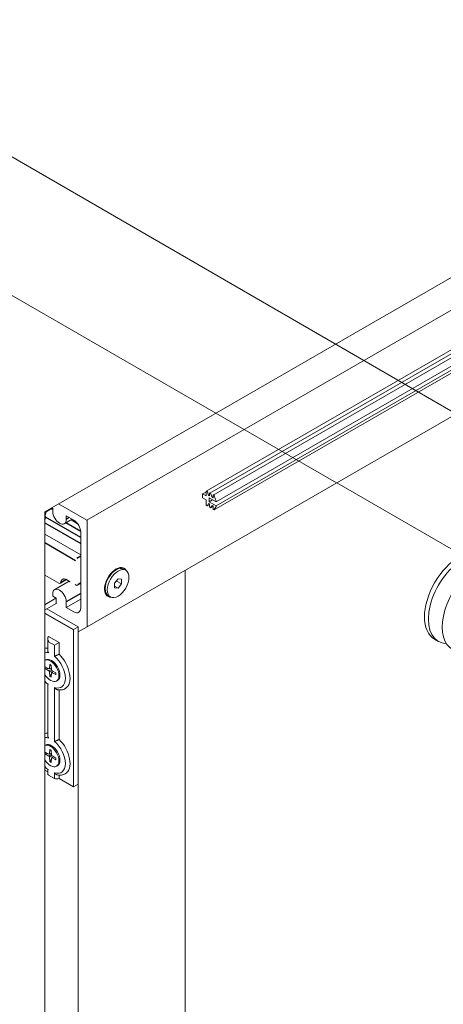
# Model space of a CAD drawing. Units: millimetres. Extents: x -2628 to -430, y -923 to 1054.
# Drawn here: x -2555 to -2542, y -736 to -706 of the extents above; entities that cross this region are included whole.
import ezdxf

# ---------------------------------------------------------------- set-up
doc = ezdxf.new("R2010")
doc.units = ezdxf.units.MM
doc.layers.add('Tratteggio (ISO)', color=252, linetype='Continuous', lineweight=15)
doc.layers.add('Visibile (ISO)', color=7, linetype='Continuous', lineweight=15)
doc.layers.add('Visibile sottile (ISO)', color=7, linetype='Continuous')

msp = doc.modelspace()

# ---------------------------------------------------------------- linework, layer by layer
at = {"lineweight": 13}
for p, q in [((-2549.156, -720.607, -77.266), (-2494.638, -689.131, -77.266)), ((-2549.05, -720.668, -77.266), (-2494.532, -689.192, -77.266)), ((-2548.944, -720.729, -77.266), (-2494.426, -689.253, -77.266)), ((-2494.34, -689.459, -77.266), (-2548.858, -720.935, -77.266)), ((-2494.34, -689.581, -77.266), (-2548.858, -721.057, -77.266)), ((-2548.914, -721.181, -77.266), (-2494.396, -689.705, -77.266)), ((-2549.162, -720.637, -77.266), (-2549.268, -720.698, -77.266)), ((-2549.268, -720.698, -77.266), (-2549.162, -720.759, -77.266)), ((-2549.268, -720.698, -77.266), (-2549.268, -720.82, -77.266)), ((-2549.162, -720.759, -77.266), (-2549.162, -720.62, -77.266)), ((-2549.122, -720.633, -77.266), (-2549.086, -720.742, -77.266)), ((-2549.056, -720.759, -77.266), (-2549.056, -720.682, -77.266)), ((-2549.016, -720.695, -77.266), (-2548.98, -720.803, -77.266)), ((-2549.162, -720.882, -77.266), (-2549.268, -720.82, -77.266)), ((-2549.162, -721.02, -77.266), (-2549.162, -720.882, -77.266)), ((-2549.086, -720.987, -77.266), (-2549.122, -721.054, -77.266)), ((-2549.056, -720.724, -77.266), (-2549.086, -720.742, -77.266)), ((-2549.086, -720.742, -77.266), (-2549.056, -720.759, -77.266)), ((-2549.056, -721.004, -77.266), (-2549.086, -720.987, -77.266)), ((-2548.858, -720.935, -77.266), (-2549.071, -720.812, -77.266)), ((-2549.071, -720.812, -77.266), (-2549.071, -720.935, -77.266)), ((-2548.964, -720.873, -77.266), (-2549.071, -720.935, -77.266)), ((-2549.071, -720.935, -77.266), (-2548.858, -721.057, -77.266)), ((-2548.95, -720.786, -77.266), (-2548.98, -720.803, -77.266)), ((-2548.98, -720.803, -77.266), (-2548.95, -720.82, -77.266)), ((-2548.95, -720.82, -77.266), (-2548.95, -720.743, -77.266)), ((-2548.91, -720.756, -77.266), (-2548.858, -720.913, -77.266)), ((-2548.858, -720.913, -77.266), (-2548.858, -720.935, -77.266)), ((-2549.126, -721.059, -77.266), (-2549.056, -721.018, -77.266)), ((-2549.056, -721.016, -77.266), (-2549.122, -721.054, -77.266)), ((-2549.056, -721.082, -77.266), (-2549.056, -721.004, -77.266)), ((-2549.02, -721.12, -77.266), (-2548.95, -721.08, -77.266)), ((-2548.98, -721.048, -77.266), (-2549.016, -721.115, -77.266)), ((-2548.95, -721.077, -77.266), (-2549.016, -721.115, -77.266)), ((-2548.95, -721.065, -77.266), (-2548.98, -721.048, -77.266)), ((-2548.95, -721.143, -77.266), (-2548.95, -721.065, -77.266)), ((-2548.858, -721.079, -77.266), (-2548.91, -721.177, -77.266)), ((-2548.858, -721.057, -77.266), (-2548.858, -721.079, -77.266))]:
    msp.add_line(p, q, dxfattribs=at)
for centre, major_axis, start_param, end_param in [((-2549.141, -720.633, -77.266), (-0.015, 0.026), 4.363323, 7.068583), ((-2549.035, -720.694, -77.266), (-0.015, 0.026), 4.363323, 7.068583), ((-2548.929, -720.755, -77.266), (-0.015, 0.026), 4.363323, 7.068583), ((-2549.141, -721.033, -77.266), (0.015, -0.026), 3.926991, 6.632251), ((-2549.035, -721.094, -77.266), (0.015, -0.026), 3.926991, 6.632251), ((-2548.929, -721.155, -77.266), (0.015, -0.026), 3.926991, 6.632251)]:
    msp.add_ellipse(centre, major_axis=major_axis, ratio=0.57735, start_param=start_param, end_param=end_param, dxfattribs=at)
at = {"layer": 'Tratteggio (ISO)'}
for p, q in [((-2541.473, -718.26, -77.266), (-2561.48, -706.678, -77.266)), ((-2564.615, -709.125, -77.266), (-2545.164, -720.355, -77.266))]:
    msp.add_line(p, q, dxfattribs=at)
at = {"layer": 'Visibile (ISO)', "lineweight": 18}
for p, q in [((-2554.102, -721.247, -77.266), (-2490.462, -684.505, -77.266)), ((-2491.219, -689.211, -77.266), (-2552.808, -724.769, -77.266)), ((-2545.162, -720.355, -77.266), (-2541.313, -722.577, -77.266)), ((-2554.102, -896.794, -77.266), (-2554.102, -721.247, -77.266)), ((-2554.091, -721.386, -77.266), (-2554.091, -721.286, -77.266)), ((-2553.925, -721.161, -77.266), (-2554.066, -721.242, -77.266)), ((-2553.861, -721.129, -77.266), (-2553.879, -721.118, -77.266)), ((-2553.861, -721.169, -77.266), (-2553.875, -721.161, -77.266)), ((-2553.861, -721.235, -77.266), (-2553.861, -721.129, -77.266)), ((-2553.681, -721.004, -77.266), (-2552.818, -721.502, -77.266)), ((-2553.505, -721.611, -77.266), (-2553.266, -721.472, -77.266)), ((-2553.444, -721.369, -77.266), (-2553.444, -721.476, -77.266)), ((-2553.214, -721.502, -77.266), (-2553.444, -721.369, -77.266)), ((-2553.098, -721.61, -77.266), (-2553.3, -721.493, -77.266)), ((-2553.183, -721.56, -77.266), (-2553.157, -721.545, -77.266)), ((-2552.804, -721.527, -77.266), (-2552.804, -724.76, -77.266)), ((-2553.002, -724.188, -77.266), (-2553.002, -721.87, -77.266)), ((-2553.002, -722.563, -77.266), (-2554.102, -721.928, -77.266)), ((-2552.038, -723.092, -77.266), (-2551.92, -723.024, -77.266)), ((-2551.622, -723.036, -77.266), (-2551.684, -723, -77.266)), ((-2549.804, -723.035, -77.266), (-2549.804, -894.461, -77.266)), ((-2553.675, -723.433, -77.266), (-2554.102, -723.187, -77.266)), ((-2553.8, -723.631, -77.266), (-2553.354, -723.373, -77.266)), ((-2553.438, -723.325, -77.266), (-2553.625, -723.433, -77.266)), ((-2553.329, -723.388, -77.266), (-2553.43, -723.329, -77.266)), ((-2551.964, -723.435, -77.266), (-2551.858, -723.303, -77.266)), ((-2551.903, -723.367, -77.266), (-2551.904, -723.361, -77.266)), ((-2551.903, -723.367, -77.266), (-2551.751, -723.454, -77.266)), ((-2551.858, -723.303, -77.266), (-2551.751, -723.313, -77.266)), ((-2551.751, -723.313, -77.266), (-2551.751, -723.454, -77.266)), ((-2553.147, -723.493, -77.266), (-2553.177, -723.476, -77.266)), ((-2553.002, -723.438, -77.266), (-2553.097, -723.493, -77.266)), ((-2552.254, -723.465, -77.266), (-2552.254, -723.601, -77.266)), ((-2551.964, -723.577, -77.266), (-2551.964, -723.435, -77.266)), ((-2551.964, -723.525, -77.266), (-2551.858, -723.586, -77.266)), ((-2551.858, -723.586, -77.266), (-2551.964, -723.577, -77.266)), ((-2551.751, -723.454, -77.266), (-2551.858, -723.586, -77.266)), ((-2554.038, -724.052, -77.266), (-2553.762, -723.892, -77.266)), ((-2553.861, -723.835, -77.266), (-2553.861, -723.766, -77.266)), ((-2553.755, -723.897, -77.266), (-2553.861, -723.835, -77.266)), ((-2553.755, -724.064, -77.266), (-2553.755, -723.897, -77.266)), ((-2553.002, -723.923, -77.266), (-2553.444, -724.178, -77.266)), ((-2553.444, -724.007, -77.266), (-2553.444, -724.178, -77.266)), ((-2552.093, -723.853, -77.266), (-2552.156, -723.817, -77.266)), ((-2554.038, -724.215, -77.266), (-2554.102, -724.252, -77.266)), ((-2553.755, -724.052, -77.266), (-2554.038, -724.215, -77.266)), ((-2554.038, -724.215, -77.266), (-2553.076, -724.77, -77.266)), ((-2553.766, -724.058, -77.266), (-2553.755, -724.064, -77.266)), ((-2553.444, -724.178, -77.266), (-2553.214, -724.311, -77.266)), ((-2553.225, -724.856, -77.266), (-2554.102, -724.349, -77.266)), ((-2542.472, -724.441, -77.266), (-2542.472, -724.466, -77.266)), ((-2553.076, -724.77, -77.266), (-2553.225, -724.856, -77.266)), ((-2553.225, -724.864, -77.266), (-2553.225, -729.673, -77.266)), ((-2552.809, -724.769, -77.266), (-2553.083, -724.927, -77.266)), ((-2553.083, -724.782, -77.266), (-2553.083, -729.592, -77.266)), ((-2554.014, -725.485, -77.266), (-2554.014, -725.135, -77.266)), ((-2553.985, -725.07, -77.266), (-2553.667, -725.254, -77.266)), ((-2553.083, -896.402, -77.266), (-2553.083, -724.938, -77.266)), ((-2542.162, -725.153, -77.266), (-2542.041, -725.222, -77.266)), ((-2553.667, -725.254, -77.266), (-2553.808, -725.336, -77.266)), ((-2553.667, -725.254, -77.266), (-2553.667, -725.611, -77.266)), ((-2554.102, -725.798, -77.266), (-2554.079, -725.785, -77.266)), ((-2554.088, -726.001, -77.266), (-2553.976, -726.061, -77.266)), ((-2554.088, -726.054, -77.266), (-2553.976, -726.123, -77.266)), ((-2554.074, -726.056, -77.266), (-2554.008, -726.044, -77.266)), ((-2553.962, -726.062, -77.266), (-2553.903, -726.03, -77.266)), ((-2553.951, -725.922, -77.266), (-2553.955, -726.049, -77.266)), ((-2553.905, -725.948, -77.266), (-2553.902, -726.08, -77.266)), ((-2553.769, -726.185, -77.266), (-2553.881, -726.116, -77.266)), ((-2553.951, -726.29, -77.266), (-2553.955, -726.159, -77.266)), ((-2553.903, -726.227, -77.266), (-2553.946, -726.278, -77.266)), ((-2553.905, -726.317, -77.266), (-2553.902, -726.19, -77.266)), ((-2553.896, -726.177, -77.266), (-2553.838, -726.142, -77.266)), ((-2553.769, -726.238, -77.266), (-2553.881, -726.178, -77.266)), ((-2553.746, -726.436, -77.266), (-2553.714, -726.417, -77.266)), ((-2554.014, -728.098, -77.266), (-2554.014, -726.534, -77.266)), ((-2553.667, -726.707, -77.266), (-2553.667, -728.224, -77.266)), ((-2554.102, -728.411, -77.266), (-2554.079, -728.398, -77.266)), ((-2553.951, -728.534, -77.266), (-2553.955, -728.662, -77.266)), ((-2554.088, -728.613, -77.266), (-2553.976, -728.674, -77.266)), ((-2554.088, -728.667, -77.266), (-2553.976, -728.736, -77.266)), ((-2554.074, -728.669, -77.266), (-2554.008, -728.656, -77.266)), ((-2553.962, -728.675, -77.266), (-2553.903, -728.643, -77.266)), ((-2553.951, -728.903, -77.266), (-2553.955, -728.772, -77.266)), ((-2553.903, -728.84, -77.266), (-2553.946, -728.89, -77.266)), ((-2553.905, -728.561, -77.266), (-2553.902, -728.693, -77.266)), ((-2553.905, -728.93, -77.266), (-2553.902, -728.802, -77.266)), ((-2553.896, -728.789, -77.266), (-2553.838, -728.755, -77.266)), ((-2553.769, -728.798, -77.266), (-2553.881, -728.729, -77.266)), ((-2553.769, -728.851, -77.266), (-2553.881, -728.79, -77.266)), ((-2554.014, -729.275, -77.266), (-2554.014, -729.147, -77.266)), ((-2553.746, -729.048, -77.266), (-2553.714, -729.03, -77.266)), ((-2554.014, -729.217, -77.266), (-2554.102, -729.167, -77.266)), ((-2553.808, -729.418, -77.266), (-2553.985, -729.316, -77.266)), ((-2553.667, -729.319, -77.266), (-2553.667, -729.418, -77.266)), ((-2553.225, -729.673, -77.266), (-2553.667, -729.418, -77.266)), ((-2553.083, -729.592, -77.266), (-2553.225, -729.673, -77.266))]:
    msp.add_line(p, q, dxfattribs=at)
at = {"layer": 'Visibile (ISO)', "lineweight": 18, "flags": 128}
for points in [[(-2554.091, -721.386), (-2554.092, -721.397), (-2554.094, -721.409), (-2554.097, -721.422), (-2554.102, -721.435)], [(-2553.43, -723.329), (-2553.45, -723.319), (-2553.47, -723.311), (-2553.488, -723.306), (-2553.505, -723.303), (-2553.52, -723.303), (-2553.533, -723.304), (-2553.545, -723.307), (-2553.555, -723.312)], [(-2551.92, -723.381), (-2551.919, -723.38), (-2551.919, -723.38), (-2551.918, -723.379), (-2551.917, -723.379), (-2551.917, -723.378), (-2551.916, -723.378), (-2551.915, -723.377), (-2551.915, -723.376), (-2551.914, -723.376), (-2551.913, -723.375), (-2551.912, -723.375), (-2551.912, -723.374), (-2551.911, -723.373), (-2551.91, -723.373), (-2551.91, -723.372), (-2551.909, -723.372), (-2551.908, -723.371), (-2551.907, -723.371), (-2551.907, -723.37), (-2551.906, -723.369), (-2551.905, -723.369), (-2551.904, -723.368), (-2551.904, -723.367), (-2551.903, -723.367)], [(-2553.985, -725.571), (-2553.987, -725.568), (-2553.989, -725.564), (-2553.991, -725.561), (-2553.993, -725.557), (-2553.995, -725.554), (-2553.997, -725.55), (-2553.999, -725.547), (-2554, -725.543), (-2554.002, -725.54), (-2554.003, -725.536), (-2554.005, -725.533), (-2554.006, -725.529), (-2554.007, -725.525), (-2554.008, -725.522), (-2554.01, -725.518), (-2554.01, -725.514), (-2554.011, -725.511), (-2554.012, -725.507), (-2554.013, -725.503), (-2554.013, -725.5), (-2554.014, -725.496), (-2554.014, -725.493), (-2554.014, -725.489), (-2554.014, -725.485)], [(-2553.808, -725.673), (-2553.804, -725.671), (-2553.799, -725.67), (-2553.795, -725.668), (-2553.79, -725.666), (-2553.785, -725.664), (-2553.779, -725.662), (-2553.774, -725.66), (-2553.768, -725.658), (-2553.762, -725.655), (-2553.756, -725.653), (-2553.749, -725.65), (-2553.743, -725.648), (-2553.737, -725.645), (-2553.73, -725.642), (-2553.723, -725.639), (-2553.716, -725.636), (-2553.71, -725.633), (-2553.703, -725.63), (-2553.697, -725.627), (-2553.69, -725.623), (-2553.684, -725.62), (-2553.678, -725.617), (-2553.672, -725.614), (-2553.667, -725.611)], [(-2554.074, -726.056), (-2554.075, -726.056), (-2554.076, -726.056), (-2554.076, -726.056), (-2554.077, -726.056), (-2554.077, -726.056), (-2554.078, -726.056), (-2554.079, -726.056), (-2554.079, -726.056), (-2554.08, -726.056), (-2554.08, -726.056), (-2554.081, -726.056), (-2554.082, -726.056), (-2554.082, -726.056), (-2554.083, -726.056), (-2554.083, -726.056), (-2554.084, -726.056), (-2554.085, -726.056), (-2554.085, -726.055), (-2554.086, -726.055), (-2554.086, -726.055), (-2554.087, -726.055), (-2554.087, -726.054), (-2554.088, -726.054), (-2554.088, -726.054)], [(-2553.948, -725.928), (-2553.949, -725.928), (-2553.949, -725.928), (-2553.949, -725.928), (-2553.949, -725.928), (-2553.949, -725.927), (-2553.95, -725.927), (-2553.95, -725.927), (-2553.95, -725.927), (-2553.95, -725.926), (-2553.95, -725.926), (-2553.951, -725.926), (-2553.951, -725.926), (-2553.951, -725.925), (-2553.951, -725.925), (-2553.951, -725.925), (-2553.951, -725.925), (-2553.951, -725.924), (-2553.951, -725.924), (-2553.951, -725.924), (-2553.951, -725.923), (-2553.951, -725.923), (-2553.951, -725.922), (-2553.951, -725.922), (-2553.951, -725.922)], [(-2553.948, -725.928), (-2553.927, -725.938), (-2553.905, -725.953)], [(-2553.951, -726.29), (-2553.951, -726.29), (-2553.951, -726.289), (-2553.951, -726.289), (-2553.951, -726.288), (-2553.951, -726.288), (-2553.951, -726.287), (-2553.951, -726.287), (-2553.951, -726.286), (-2553.951, -726.286), (-2553.951, -726.285), (-2553.95, -726.284), (-2553.95, -726.284), (-2553.95, -726.283), (-2553.95, -726.283), (-2553.949, -726.282), (-2553.949, -726.282), (-2553.949, -726.281), (-2553.949, -726.281), (-2553.948, -726.28), (-2553.948, -726.28), (-2553.948, -726.279), (-2553.947, -726.279), (-2553.947, -726.278), (-2553.946, -726.278)], [(-2553.769, -726.238), (-2553.769, -726.238), (-2553.769, -726.238), (-2553.77, -726.238), (-2553.77, -726.238), (-2553.77, -726.237), (-2553.77, -726.237), (-2553.771, -726.237), (-2553.771, -726.237), (-2553.771, -726.236), (-2553.771, -726.236), (-2553.772, -726.236), (-2553.772, -726.236), (-2553.772, -726.235), (-2553.772, -726.235), (-2553.772, -726.235), (-2553.772, -726.235), (-2553.772, -726.234), (-2553.772, -726.234), (-2553.773, -726.234), (-2553.773, -726.233), (-2553.773, -726.233), (-2553.773, -726.233), (-2553.773, -726.233), (-2553.773, -726.232)], [(-2554.014, -726.534), (-2554.059, -726.49), (-2554.102, -726.442)], [(-2553.985, -726.529), (-2553.987, -726.53), (-2553.989, -726.53), (-2553.99, -726.531), (-2553.992, -726.532), (-2553.994, -726.532), (-2553.995, -726.533), (-2553.997, -726.533), (-2553.999, -726.533), (-2554, -726.534), (-2554.001, -726.534), (-2554.003, -726.534), (-2554.004, -726.535), (-2554.005, -726.535), (-2554.006, -726.535), (-2554.007, -726.535), (-2554.008, -726.535), (-2554.009, -726.535), (-2554.01, -726.535), (-2554.011, -726.535), (-2554.012, -726.535), (-2554.012, -726.535), (-2554.013, -726.535), (-2554.013, -726.535), (-2554.014, -726.534)], [(-2553.808, -726.631), (-2553.805, -726.635), (-2553.802, -726.639), (-2553.799, -726.643), (-2553.796, -726.647), (-2553.793, -726.651), (-2553.79, -726.655), (-2553.786, -726.658), (-2553.783, -726.662), (-2553.779, -726.665), (-2553.776, -726.669), (-2553.772, -726.672), (-2553.768, -726.675), (-2553.764, -726.678), (-2553.76, -726.681), (-2553.756, -726.683), (-2553.752, -726.686), (-2553.747, -726.688), (-2553.743, -726.69), (-2553.739, -726.692), (-2553.734, -726.694), (-2553.73, -726.696), (-2553.725, -726.697), (-2553.721, -726.698), (-2553.716, -726.699)], [(-2553.476, -726.666), (-2553.503, -726.68), (-2553.532, -726.692), (-2553.562, -726.7), (-2553.592, -726.705), (-2553.623, -726.708), (-2553.654, -726.708), (-2553.685, -726.705), (-2553.716, -726.699)], [(-2553.985, -728.184), (-2553.987, -728.18), (-2553.989, -728.177), (-2553.991, -728.174), (-2553.993, -728.17), (-2553.995, -728.167), (-2553.997, -728.163), (-2553.999, -728.16), (-2554, -728.156), (-2554.002, -728.152), (-2554.003, -728.149), (-2554.005, -728.145), (-2554.006, -728.142), (-2554.007, -728.138), (-2554.008, -728.134), (-2554.01, -728.131), (-2554.01, -728.127), (-2554.011, -728.123), (-2554.012, -728.12), (-2554.013, -728.116), (-2554.013, -728.113), (-2554.014, -728.109), (-2554.014, -728.105), (-2554.014, -728.102), (-2554.014, -728.098)], [(-2553.808, -728.286), (-2553.804, -728.284), (-2553.799, -728.283), (-2553.795, -728.281), (-2553.79, -728.279), (-2553.785, -728.277), (-2553.779, -728.275), (-2553.774, -728.273), (-2553.768, -728.271), (-2553.762, -728.268), (-2553.756, -728.266), (-2553.749, -728.263), (-2553.743, -728.26), (-2553.737, -728.258), (-2553.73, -728.255), (-2553.723, -728.252), (-2553.716, -728.249), (-2553.71, -728.246), (-2553.703, -728.243), (-2553.697, -728.239), (-2553.69, -728.236), (-2553.684, -728.233), (-2553.678, -728.23), (-2553.672, -728.227), (-2553.667, -728.224)], [(-2553.948, -728.541), (-2553.949, -728.541), (-2553.949, -728.541), (-2553.949, -728.54), (-2553.949, -728.54), (-2553.949, -728.54), (-2553.95, -728.54), (-2553.95, -728.54), (-2553.95, -728.54), (-2553.95, -728.539), (-2553.95, -728.539), (-2553.951, -728.539), (-2553.951, -728.539), (-2553.951, -728.538), (-2553.951, -728.538), (-2553.951, -728.538), (-2553.951, -728.537), (-2553.951, -728.537), (-2553.951, -728.537), (-2553.951, -728.536), (-2553.951, -728.536), (-2553.951, -728.536), (-2553.951, -728.535), (-2553.951, -728.535), (-2553.951, -728.534)], [(-2554.074, -728.669), (-2554.075, -728.669), (-2554.076, -728.669), (-2554.076, -728.669), (-2554.077, -728.669), (-2554.077, -728.669), (-2554.078, -728.669), (-2554.079, -728.669), (-2554.079, -728.669), (-2554.08, -728.669), (-2554.08, -728.669), (-2554.081, -728.669), (-2554.082, -728.669), (-2554.082, -728.669), (-2554.083, -728.669), (-2554.083, -728.669), (-2554.084, -728.668), (-2554.085, -728.668), (-2554.085, -728.668), (-2554.086, -728.668), (-2554.086, -728.668), (-2554.087, -728.667), (-2554.087, -728.667), (-2554.088, -728.667), (-2554.088, -728.667)], [(-2553.769, -728.851), (-2553.769, -728.851), (-2553.769, -728.851), (-2553.77, -728.851), (-2553.77, -728.85), (-2553.77, -728.85), (-2553.77, -728.85), (-2553.771, -728.85), (-2553.771, -728.849), (-2553.771, -728.849), (-2553.771, -728.849), (-2553.772, -728.849), (-2553.772, -728.848), (-2553.772, -728.848), (-2553.772, -728.848), (-2553.772, -728.848), (-2553.772, -728.847), (-2553.772, -728.847), (-2553.772, -728.847), (-2553.773, -728.847), (-2553.773, -728.846), (-2553.773, -728.846), (-2553.773, -728.846), (-2553.773, -728.845), (-2553.773, -728.845)], [(-2554.014, -729.147), (-2554.059, -729.103), (-2554.102, -729.055)], [(-2553.985, -729.142), (-2553.987, -729.143), (-2553.989, -729.143), (-2553.99, -729.144), (-2553.992, -729.144), (-2553.994, -729.145), (-2553.995, -729.145), (-2553.997, -729.146), (-2553.999, -729.146), (-2554, -729.147), (-2554.001, -729.147), (-2554.003, -729.147), (-2554.004, -729.147), (-2554.005, -729.148), (-2554.006, -729.148), (-2554.007, -729.148), (-2554.008, -729.148), (-2554.009, -729.148), (-2554.01, -729.148), (-2554.011, -729.148), (-2554.012, -729.148), (-2554.012, -729.148), (-2554.013, -729.148), (-2554.013, -729.147), (-2554.014, -729.147)], [(-2553.951, -728.903), (-2553.951, -728.903), (-2553.951, -728.902), (-2553.951, -728.902), (-2553.951, -728.901), (-2553.951, -728.901), (-2553.951, -728.9), (-2553.951, -728.899), (-2553.951, -728.899), (-2553.951, -728.898), (-2553.951, -728.898), (-2553.95, -728.897), (-2553.95, -728.897), (-2553.95, -728.896), (-2553.95, -728.895), (-2553.949, -728.895), (-2553.949, -728.894), (-2553.949, -728.894), (-2553.949, -728.893), (-2553.948, -728.893), (-2553.948, -728.892), (-2553.948, -728.892), (-2553.947, -728.891), (-2553.947, -728.891), (-2553.946, -728.89)], [(-2553.808, -729.244), (-2553.805, -729.248), (-2553.802, -729.252), (-2553.799, -729.256), (-2553.796, -729.26), (-2553.793, -729.264), (-2553.79, -729.267), (-2553.786, -729.271), (-2553.783, -729.275), (-2553.779, -729.278), (-2553.776, -729.281), (-2553.772, -729.285), (-2553.768, -729.288), (-2553.764, -729.291), (-2553.76, -729.293), (-2553.756, -729.296), (-2553.752, -729.298), (-2553.747, -729.301), (-2553.743, -729.303), (-2553.739, -729.305), (-2553.734, -729.307), (-2553.73, -729.309), (-2553.725, -729.31), (-2553.721, -729.311), (-2553.716, -729.312)], [(-2553.476, -729.279), (-2553.503, -729.293), (-2553.532, -729.304), (-2553.562, -729.313), (-2553.592, -729.318), (-2553.623, -729.32), (-2553.654, -729.32), (-2553.685, -729.317), (-2553.716, -729.312)]]:
    msp.add_lwpolyline(points, dxfattribs=at)
at = {"layer": 'Visibile (ISO)', "lineweight": 18}
for centre, start, end in [((-2554.041, -721.286, -77.266), 120, 180), ((-2553.9, -721.204, -77.266), 60, 120), ((-2553.65, -723.39, -77.266), 240, 300), ((-2553.122, -723.449, -77.266), 240, 300)]:
    msp.add_arc(centre, 0.05, start, end, dxfattribs=at)
for centre, major_axis, start_param, end_param in [((-2553.653, -721.355, -77.266), (0.147, -0.255), 3.926991, 7.068583), ((-2553.214, -721.747, -77.266), (-0.15, 0.26), 3.926991, 5.497787), ((-2552.818, -721.518, -77.266), (0.01, -0.0173), 0.785398, 2.356194), ((-2541.412, -723.854, -77.266), (-0.75, -1.299), 3.141593, 6.283185), ((-2541.291, -723.923, -77.266), (-0.75, -1.299), 2.854836, 6.569942), ((-2540.867, -724.168, -77.266), (0.75, 1.299), 0, 3.141593), ((-2551.92, -723.409, -77.266), (-0.25, -0.433), 2.787883, 6.636895), ((-2551.92, -723.409, -77.266), (-0.236, -0.408), 3.141593, 6.283185), ((-2552.097, -723.307, -77.266), (0.125, 0.217), 0.303248, 0.361367), ((-2553.653, -723.886, -77.266), (-0.147, 0.255), 3.926991, 7.068583), ((-2552.097, -723.307, -77.266), (-0.125, -0.217), 5.921818, 5.979937), ((-2554.038, -724.223, -77.266), (0.105, 0.182), 0.785398, 1.228309), ((-2553.214, -724.066, -77.266), (0.15, -0.26), 5.497787, 7.068583), ((-2553.076, -724.778, -77.266), (0.105, 0.182), 2.308557, 2.356194), ((-2553.076, -724.778, -77.266), (0.005, 0.00866), 0.785398, 2.356194), ((-2552.818, -724.752, -77.266), (0.01, -0.0173), 6.220521, 7.068583), ((-2553.914, -725.193, -77.266), (0.071, -0.122), 3.141593, 4.712389), ((-2553.826, -726.06, -77.266), (-0.35, 0.606), 5.888234, 6.088728), ((-2553.928, -726.119, -77.266), (-0.182, 0.316), 1.620324, 6.233658), ((-2553.897, -726.101, -77.266), (-0.183, 0.316), 3.141593, 6.283185), ((-2553.826, -726.06, -77.266), (0.35, -0.606), 0, 2.028957), ((-2553.976, -726.036, -77.266), (0.0151, -0.0262), 5.529913, 7.036457), ((-2553.976, -726.147, -77.266), (-0.0151, 0.0262), 3.959117, 5.465661), ((-2553.88, -726.092, -77.266), (0.0151, -0.0262), 3.959117, 5.465661), ((-2553.88, -726.203, -77.266), (-0.0151, 0.0262), 5.529913, 7.036457), ((-2553.826, -728.673, -77.266), (-0.35, 0.606), 5.888234, 6.088728), ((-2553.826, -728.673, -77.266), (0.35, -0.606), 0, 2.028957), ((-2553.928, -728.732, -77.266), (-0.182, 0.316), 1.620324, 6.233658), ((-2553.897, -728.714, -77.266), (-0.183, 0.316), 3.141593, 6.283185), ((-2553.976, -728.649, -77.266), (0.0151, -0.0262), 5.529913, 7.036457), ((-2553.976, -728.76, -77.266), (-0.0151, 0.0262), 3.959117, 5.465661), ((-2553.88, -728.704, -77.266), (0.0151, -0.0262), 3.959117, 5.465661), ((-2553.88, -728.816, -77.266), (-0.0151, 0.0262), 5.529913, 7.036457), ((-2553.914, -729.275, -77.266), (-0.1, 0), 0, 0.785398), ((-2553.737, -729.377, -77.266), (0.1, 0), 3.926991, 5.497787)]:
    msp.add_ellipse(centre, major_axis=major_axis, ratio=0.57735, start_param=start_param, end_param=end_param, dxfattribs=at)
msp.add_ellipse((-2551.858, -723.445, -77.266), major_axis=(0.236, 0.408), ratio=0.57735, dxfattribs=at)
at = {"layer": 'Visibile sottile (ISO)', "lineweight": 18}
for p, q in [((-2491.229, -685.944, -77.266), (-2552.818, -721.502, -77.266)), ((-2553.225, -724.864, -77.266), (-2554.102, -724.358, -77.266)), ((-2553.985, -725.234, -77.266), (-2553.808, -725.336, -77.266)), ((-2553.808, -725.336, -77.266), (-2553.808, -725.673, -77.266)), ((-2553.976, -726.123, -77.266), (-2553.902, -726.079, -77.266)), ((-2553.955, -726.159, -77.266), (-2553.88, -726.117, -77.266)), ((-2553.808, -726.631, -77.266), (-2553.808, -728.286, -77.266)), ((-2553.976, -728.736, -77.266), (-2553.902, -728.691, -77.266)), ((-2553.955, -728.772, -77.266), (-2553.88, -728.729, -77.266)), ((-2553.808, -729.244, -77.266), (-2553.808, -729.418, -77.266))]:
    msp.add_line(p, q, dxfattribs=at)
at = {"layer": 'Visibile sottile (ISO)'}
for p, q in [((-2554.102, -721.585, -77.266), (-2553.002, -722.22, -77.266)), ((-2553.002, -722.027, -77.266), (-2554.077, -721.406, -77.266)), ((-2553.003, -721.844, -77.266), (-2553.457, -721.583, -77.266)), ((-2553.352, -721.423, -77.266), (-2553.444, -721.476, -77.266)), ((-2554.102, -722.19, -77.266), (-2553.158, -722.735, -77.266)), ((-2553.002, -722.604, -77.266), (-2553.122, -722.674, -77.266)), ((-2553.449, -723.32, -77.266), (-2553.615, -723.416, -77.266)), ((-2553.002, -723.421, -77.266), (-2553.087, -723.47, -77.266)), ((-2553.002, -723.752, -77.266), (-2553.444, -724.007, -77.266))]:
    msp.add_line(p, q, dxfattribs=at)
for centre, major_axis, start_param, end_param in [((-2554.041, -721.286, -77.266), (-0.05, 0), 0, 0.785398), ((-2554.041, -721.286, -77.266), (-0.025, 0.0433), 5.497787, 6.283185), ((-2553.9, -721.204, -77.266), (-0.025, 0.0433), 5.497787, 6.283185), ((-2553.9, -721.204, -77.266), (0.025, 0.0433), 0, 0.785398), ((-2554.148, -721.447, -77.266), (0.05, 0.0866), 4.634575, 5.497787), ((-2554.041, -721.386, -77.266), (-0.05, 0), 0, 0.785398)]:
    msp.add_ellipse(centre, major_axis=major_axis, ratio=0.57735, start_param=start_param, end_param=end_param, dxfattribs=at)
at = {"layer": 'Visibile sottile (ISO)', "lineweight": 18}
for centre, major_axis, start_param, end_param in [((-2553.65, -723.39, -77.266), (0.025, -0.0433), 0, 0.642051), ((-2553.405, -723.572, -77.266), (-0.15, 0.26), 0, 0.642051), ((-2553.405, -723.286, -77.266), (-0.025, -0.0433), 5.497787, 6.283185), ((-2553.122, -723.449, -77.266), (-0.025, -0.0433), 5.497787, 6.283185), ((-2553.122, -723.449, -77.266), (0.025, -0.0433), 0, 0.785398), ((-2553.897, -726.101, -77.266), (-0.3, 0.52), 5.707658, 6.002245), ((-2553.897, -726.101, -77.266), (0.3, -0.52), 5.707658, 8.429509), ((-2553.928, -726.119, -77.266), (0.114, -0.198), 3.783033, 4.070949), ((-2553.928, -726.119, -77.266), (-0.114, 0.198), 5.353829, 5.641745), ((-2553.928, -726.119, -77.266), (0.114, -0.198), 5.353829, 5.641745), ((-2553.928, -726.119, -77.266), (-0.114, 0.198), 3.783033, 4.070949), ((-2553.897, -728.714, -77.266), (-0.3, 0.52), 5.707658, 6.002245), ((-2553.928, -728.732, -77.266), (-0.114, 0.198), 5.353829, 5.641745), ((-2553.897, -728.714, -77.266), (0.3, -0.52), 5.707658, 8.429509), ((-2553.928, -728.732, -77.266), (0.114, -0.198), 3.783033, 4.070949), ((-2553.928, -728.732, -77.266), (-0.114, 0.198), 3.783033, 4.070949), ((-2553.928, -728.732, -77.266), (0.114, -0.198), 5.353829, 5.641745)]:
    msp.add_ellipse(centre, major_axis=major_axis, ratio=0.57735, start_param=start_param, end_param=end_param, dxfattribs=at)

doc.saveas('drawing.dxf')
